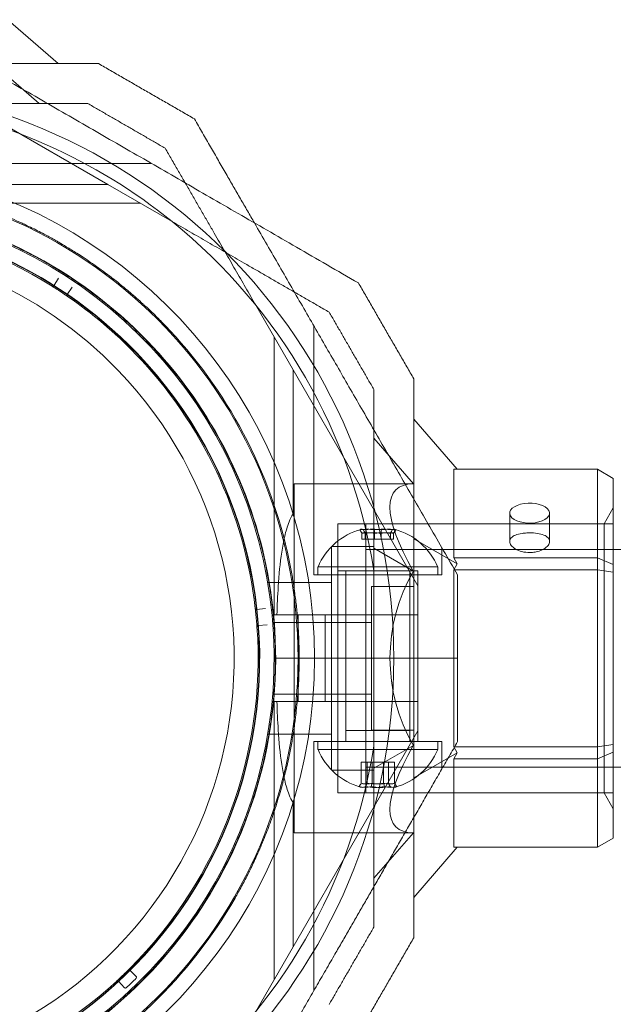
# Model space of a CAD drawing. Units: millimetres. Extents: x -620 to 7439, y -613 to 5004.
# Drawn here: x 3810 to 3884, y 1766 to 1890 of the extents above; entities that cross this region are included whole.
import ezdxf

# ---------------------------------------------------------------- set-up
doc = ezdxf.new("R2010")
doc.units = ezdxf.units.MM
doc.layers.add('Dimensions', color=7, linetype='Continuous')
doc.styles.get("Standard").update_dxf_attribs({"font": 'arial.ttf'})
doc.dimstyles.new('Leikkiset keinu', dxfattribs={"dimtxt": 150, "dimasz": 2.5, "dimexe": 0.06, "dimexo": 0.625, "dimtad": 0, "dimtih": 1, "dimtoh": 1, "dimdec": 0, "dimtxsty": 'Standard', "dimcen": 2.5, "dimadec": 0, "dimazin": 0, "dimtfac": 1, "dimtmove": 0, "dimatfit": 3, "dimfxl": 1, "dimarcsym": 0})

# ---------------------------------------------------------------- blocks, each defined once
blk = doc.blocks.new('A$C57e69df2')
at = {"color": 0, "linetype": 'Continuous', "lineweight": 0}
for p, q in [((3819.44, 1170.96), (3813.17, 1176.4)), ((3825.64, 1155.84), (3798.58, 1171.46)), ((3817.05, 1165.96), (3811.34, 1170.91)), ((3799.92, 1158.46), (3831.1, 1158.46)), ((3807.56, 1155.84), (3825.64, 1155.84)), ((3825.64, 1155.84), (3833.72, 1151.18)), ((3794.92, 1153.46), (3829.76, 1153.46)), ((3818.9, 1143.12), (3819.5, 1144.07)), ((3821.21, 1142.94), (3820.57, 1142.02)), ((3848.87, 1132.61), (3844.2, 1140.69)), ((3851.49, 1106.9), (3851.49, 1138.08)), ((3846.49, 1101.9), (3846.49, 1136.74)), ((3848.87, 1132.61), (3864.49, 1105.56)), ((3848.87, 1114.54), (3848.87, 1132.61)), ((3863.99, 1126.42), (3869.42, 1120.14)), ((3858.99, 1124.03), (3863.94, 1118.31)), ((3868.99, 1120.14), (3886.99, 1120.14)), ((3868.99, 1109.05), (3868.99, 1120.14)), ((3886.99, 1120.14), (3886.99, 1109.05)), ((3888.99, 1118.99), (3886.99, 1120.14)), ((3888.99, 1108.21), (3888.99, 1118.99)), ((3848.99, 1074.61), (3848.99, 1118.31)), ((3863.94, 1118.31), (3848.99, 1118.31)), ((3887.83, 1113.31), (3888.99, 1115.31)), ((3876.01, 1111.1), (3876.01, 1114.65)), ((3881.01, 1111.1), (3881.01, 1114.65)), ((3887.83, 1113.31), (3854.49, 1113.31)), ((3854.49, 1113.31), (3854.49, 1079.61)), ((3857.99, 1096.46), (3857.99, 1113.31)), ((3888.99, 1113.31), (3857.99, 1113.31)), ((3887.83, 1113.31), (3887.83, 1079.61)), ((3888.99, 1113.31), (3888.99, 1113.31)), ((3857.5, 1111.4), (3857.5, 1112.12)), ((3857.9, 1111.4), (3857.9, 1112.12)), ((3859.09, 1111.4), (3859.09, 1112.12)), ((3859.89, 1111.4), (3859.89, 1112.12)), ((3861.08, 1111.4), (3861.08, 1112.12)), ((3861.47, 1111.4), (3861.47, 1112.12)), ((3863.99, 1111.44), (3869.42, 1108.3)), ((3853.69, 1082.46), (3853.69, 1110.47)), ((3853.69, 1110.47), (3858.99, 1110.47)), ((3857.9, 1111.4), (3857.5, 1111.4)), ((3859.89, 1111.4), (3857.9, 1111.4)), ((3858.99, 1110.24), (3863.94, 1107.39)), ((3861.47, 1111.4), (3859.89, 1111.4)), ((3867.49, 1106.9), (3867.49, 1110.36)), ((3957.99, 1110.11), (3857.99, 1110.11)), ((3886.99, 1109.05), (3868.99, 1109.05)), ((3868.99, 1109.05), (3869.42, 1108.3)), ((3886.99, 1109.05), (3886.99, 1107.55)), ((3888.99, 1108.21), (3886.99, 1109.05)), ((3866.99, 1107.9), (3851.99, 1107.9)), ((3851.99, 1107.9), (3851.99, 1106.9)), ((3866.99, 1107.9), (3866.99, 1106.9)), ((3869.42, 1108.3), (3868.99, 1107.55)), ((3888.99, 1107.24), (3888.99, 1108.21)), ((3851.49, 1106.9), (3867.49, 1106.9)), ((3854.49, 1107.43), (3855.2, 1107.43)), ((3854.49, 1086.03), (3854.49, 1107.43)), ((3854.49, 1096.46), (3854.49, 1106.9)), ((3855.2, 1107.43), (3864.49, 1107.43)), ((3855.49, 1086.03), (3855.49, 1107.43)), ((3855.49, 1106.9), (3855.49, 1087.4)), ((3858.99, 1085.52), (3858.99, 1107.41)), ((3863.49, 1086.03), (3863.49, 1107.43)), ((3863.49, 1106.9), (3863.49, 1087.4)), ((3864.49, 1086.03), (3864.49, 1107.43)), ((3864.49, 1096.46), (3864.49, 1106.9)), ((3868.99, 1107.55), (3886.99, 1107.55)), ((3868.99, 1085.37), (3868.99, 1107.55)), ((3886.99, 1107.55), (3888.99, 1107.24)), ((3886.99, 1107.55), (3886.99, 1085.37)), ((3888.99, 1085.68), (3888.99, 1107.24)), ((3845.69, 1105.96), (3853.69, 1105.96)), ((3858.69, 1105.47), (3863.99, 1105.47)), ((3858.69, 1087.46), (3858.69, 1105.47)), ((3864.49, 1101.9), (3864.49, 1105.56)), ((3844.3, 1102.56), (3845.42, 1102.68)), ((3846.49, 1101.9), (3846.85, 1101.9)), ((3849.49, 1096.46), (3849.49, 1101.9)), ((3852.87, 1101.9), (3851.32, 1101.9)), ((3864.49, 1101.9), (3852.87, 1101.9)), ((3852.87, 1101.9), (3852.87, 1096.46)), ((3864.49, 1101.9), (3864.49, 1096.46)), ((3845.61, 1100.65), (3844.49, 1100.56)), ((3846.31, 1100.96), (3858.69, 1100.96)), ((3846.49, 1096.46), (3849.49, 1096.46)), ((3846.49, 1096.46), (3849.49, 1096.46)), ((3849.49, 1091.03), (3849.49, 1096.46)), ((3861.49, 1096.46), (3849.49, 1096.46)), ((3861.49, 1096.46), (3849.49, 1096.46)), ((3852.87, 1096.46), (3852.87, 1091.03)), ((3854.49, 1086.03), (3854.49, 1096.46)), ((3857.99, 1079.61), (3857.99, 1096.46)), ((3869.49, 1096.46), (3861.49, 1096.46)), ((3869.49, 1096.46), (3861.49, 1096.46)), ((3864.49, 1096.46), (3864.49, 1091.03)), ((3864.49, 1086.03), (3864.49, 1096.46)), ((3846.31, 1091.96), (3858.69, 1091.96)), ((3846.49, 1091.03), (3846.85, 1091.03)), ((3846.49, 1091.03), (3846.49, 1056.19)), ((3851.32, 1091.03), (3852.87, 1091.03)), ((3864.49, 1091.03), (3852.87, 1091.03)), ((3864.49, 1091.03), (3864.49, 1087.37)), ((3845.69, 1086.96), (3853.69, 1086.96)), ((3848.87, 1060.32), (3864.49, 1087.37)), ((3863.49, 1087.4), (3855.49, 1087.4)), ((3858.69, 1087.46), (3863.99, 1087.46)), ((3851.49, 1086.03), (3867.49, 1086.03)), ((3851.49, 1086.03), (3851.49, 1054.85)), ((3851.99, 1085.03), (3851.99, 1086.03)), ((3863.94, 1085.54), (3858.99, 1082.68)), ((3866.99, 1085.03), (3866.99, 1086.03)), ((3867.49, 1086.03), (3867.49, 1082.56)), ((3886.99, 1085.37), (3888.99, 1085.68)), ((3888.99, 1084.72), (3888.99, 1085.68)), ((3851.99, 1085.03), (3853.06, 1085.03)), ((3853.06, 1085.03), (3866.99, 1085.03)), ((3869.42, 1084.62), (3863.99, 1081.49)), ((3886.99, 1085.37), (3868.99, 1085.37)), ((3868.99, 1085.37), (3869.42, 1084.62)), ((3869.42, 1084.62), (3868.99, 1083.87)), ((3886.99, 1085.37), (3886.99, 1083.87)), ((3886.99, 1083.87), (3888.99, 1084.72)), ((3888.99, 1073.94), (3888.99, 1084.72)), ((3857.42, 1083.43), (3857.42, 1080.81)), ((3857.42, 1083.43), (3858.14, 1083.43)), ((3858.14, 1083.43), (3858.14, 1080.81)), ((3858.14, 1083.43), (3860.21, 1083.43)), ((3858.76, 1083.43), (3858.76, 1080.81)), ((3860.21, 1083.43), (3860.21, 1080.81)), ((3860.21, 1083.43), (3861.56, 1083.43)), ((3860.83, 1083.43), (3860.83, 1080.81)), ((3861.56, 1083.43), (3861.56, 1080.81)), ((3868.99, 1083.87), (3886.99, 1083.87)), ((3868.99, 1072.78), (3868.99, 1083.87)), ((3886.99, 1083.87), (3886.99, 1072.78)), ((3853.69, 1082.46), (3858.99, 1082.46)), ((3957.99, 1082.81), (3857.99, 1082.81)), ((3887.83, 1079.61), (3854.49, 1079.61)), ((3888.99, 1079.61), (3857.99, 1079.61)), ((3887.83, 1079.61), (3888.99, 1077.61)), ((3888.99, 1079.61), (3888.99, 1079.61)), ((3848.87, 1060.32), (3848.87, 1078.39)), ((3863.94, 1074.61), (3848.99, 1074.61)), ((3863.94, 1074.61), (3858.99, 1068.9)), ((3886.99, 1072.78), (3888.99, 1073.94)), ((3869.42, 1072.78), (3863.99, 1066.51)), ((3886.99, 1072.78), (3868.99, 1072.78)), ((3848.87, 1060.32), (3844.2, 1052.23)), ((3829.23, 1056.61), (3828.43, 1057.41)), ((3827.75, 1055.19), (3826.98, 1056.02))]:
    blk.add_line(p, q, dxfattribs=at)
for centre, radius, start, end in [((3789.49, 1096.46), 72, 270, 90), ((3789.49, 1096.46), 70.36, 51.0496, 81.0496), ((3789.49, 1096.46), 60, 270, 90), ((3789.49, 1096.46), 62.07, 286.928, 73.0722), ((3789.49, 1096.46), 57, 300, 90), ((3789.49, 1096.46), 57.2, 43.8756, 81.8371), ((3789.49, 1096.46), 55.2, 43.8756, 223.8756), ((3789.49, 1096.46), 55.15, 43.8756, 223.8756), ((3789.49, 1096.46), 55, 57.9307, 106.9633), ((3789.49, 1096.46), 70.36, 8.9504, 51.0496), ((3789.49, 1096.46), 52, 43.8756, 223.8756), ((3789.49, 1096.46), 55, 55.8477, 57.6178), ((3820.7, 1141.93), 0.15, 145.691, 223.8756), ((3789.49, 1096.46), 55, 43.8756, 55.5347), ((3789.49, 1096.46), 57.2, 41.914, 43.8756), ((3789.49, 1096.46), 60.15, 9.7105, 42.0407), ((3789.49, 1096.46), 55.2, 223.8756, 43.8756), ((3789.49, 1096.46), 55.15, 223.8756, 43.8756), ((3789.49, 1096.46), 55, 6.5022, 43.8756), ((3789.49, 1096.46), 57.15, 9.7105, 42.0407), ((3789.49, 1096.46), 57.2, 9.8372, 41.9136), ((3789.49, 1096.46), 52, 223.8756, 43.8756), ((3859.49, 1104.77), 8.12, 105.0582, 157.3801), ((3859.49, 1104.77), 8.13, 22.6199, 74.9419), ((3789.49, 1096.46), 57.2, 329.914, 9.8371), ((3789.49, 1096.46), 55, 4.4191, 6.1892), ((3844.28, 1102.71), 0.15, 223.8756, 276.3459), ((3789.49, 1096.46), 55, 315.0732, 4.1061), ((3789.49, 1096.46), 70.36, 308.9504, 351.0496), ((3859.49, 1088.15), 8.12, 202.6199, 254.2277), ((3859.49, 1088.15), 8.13, 285.7723, 337.3801), ((3789.49, 1096.46), 57.15, 297.7105, 330.0407), ((3789.49, 1096.46), 57.2, 297.8372, 329.9134), ((3789.49, 1096.46), 60.15, 297.7105, 330.0407), ((3789.49, 1096.46), 55, 312.9905, 314.7607), ((3828.54, 1057.52), 0.15, 135.0732, 223.8756), ((3828.54, 1057.52), 0.15, 223.8756, 224.9173), ((3789.49, 1096.46), 55, 263.645, 312.678), ((3826.87, 1055.92), 0.15, 42.8338, 132.678), ((3789.49, 1096.46), 56.43, 312.9865, 314.7646)]:
    blk.add_arc(centre, radius, start, end, dxfattribs=at)
at = {"color": 0, "linetype": 'Continuous', "lineweight": 0, "extrusion": (2.56676e-16, 5.69334e-17, -1)}
blk.add_ellipse((3818.77, 1143.2), major_axis=(0.065, -0.135), ratio=0.999998, start_param=-0.562321, end_param=1.005753, dxfattribs=at)
at = {"color": 0, "linetype": 'Continuous', "lineweight": 0, "extrusion": (2.54842e-16, 4.9898e-17, -1)}
blk.add_ellipse((3820.7, 1141.93), major_axis=(0.148, 0.027), ratio=0.999555, start_param=-3.92978, end_param=-3.726301, dxfattribs=at)
at = {"color": 0, "linetype": 'Continuous', "lineweight": 0, "extrusion": (2.20788e-16, -4.93038e-32, -1)}
blk.add_ellipse((3789.49, 1096.46), major_axis=(31.12, 45.35), ratio=0.000002, start_param=0, end_param=0.000007, dxfattribs=at)
at = {"color": 0, "linetype": 'Continuous', "lineweight": 0}
for centre, major_axis, ratio, start_param, end_param in [((3789.49, 1096.46), (42.57, 38.21), 0.000002, 0, 0.000007), ((3882.86, 1096.46), (21.11, -21.11), 0.267949, 2.879793, 3.926991), ((3878.51, 1114.65), (-2.5, 0), 0.5, -1.289761, 1.851831), ((3878.51, 1114.65), (2.5, 0), 0.5, -1.289761, 1.851831), ((3857.45, 1104.77), (0, 7.86), 0.188613, -0.15294, 0.050701), ((3858.81, 1104.77), (0, 7.86), 0.944788, -0.15294, 0.15294), ((3860.85, 1104.77), (0, 7.86), 0.756175, -0.15294, 0.15294), ((3857.45, 1104.77), (0, 7.86), 0.188613, 0.050701, 0.15294), ((3858.3, 1104.77), (0, 7.42), 0.756175, -0.142146, 0.142146), ((3860.09, 1104.77), (0, 7.42), 0.944788, -0.142146, 0.142146), ((3861.28, 1104.77), (0, 7.42), 0.188613, -0.142146, 0.142146), ((3882.86, 1096.46), (0, 21.85), 1, 1.047198, 2.094395), ((3882.86, 1096.46), (21.11, 21.11), 0.267949, 2.356194, 3.403392), ((3858.09, 1088.15), (0, -7.42), 0.64043, -0.142146, 0.142146), ((3859.8, 1088.15), (0, -7.42), 0.985337, -0.142146, 0.142146), ((3861.2, 1088.15), (0, -7.42), 0.344906, -0.142146, 0.142146), ((3857.54, 1088.15), (0, -7.86), 0.344906, -0.15294, 0.050701), ((3857.54, 1088.15), (0, -7.86), 0.344906, 0.050701, 0.15294), ((3859.13, 1088.15), (0, -7.86), 0.985337, -0.15294, 0.15294), ((3861.08, 1088.15), (0, -7.86), 0.64043, -0.15294, 0.15294), ((3789.49, 1096.46), (49.49, -28.67), 0.000002, 0, 0.00001), ((3829.12, 1056.51), (0.106, -0.106), 0.999375, -0.002664, 1.570797), ((3827.86, 1055.3), (0.102, -0.11), 0.999375, -1.570796, 0.002664)]:
    blk.add_ellipse(centre, major_axis=major_axis, ratio=ratio, start_param=start_param, end_param=end_param, dxfattribs=at)
at = {"color": 0, "linetype": 'Continuous', "lineweight": 0, "extrusion": (1.53459e-16, -1.07106e-17, -1)}
blk.add_ellipse((3858.13, 1104.77), major_axis=(0, 7.86), ratio=0.756175, start_param=-0.15294, end_param=0.15294, dxfattribs=at)
at = {"color": 0, "linetype": 'Continuous', "lineweight": 0, "extrusion": (2.41089e-16, 6.51291e-18, -1)}
blk.add_ellipse((3860.17, 1104.77), major_axis=(0, 7.86), ratio=0.944788, start_param=-0.15294, end_param=0.15294, dxfattribs=at)
at = {"color": 0, "linetype": 'Continuous', "lineweight": 0, "extrusion": (0, 0, -1)}
for centre, major_axis, start_param, end_param in [((3861.52, 1104.77), (0, 7.86), -0.15294, 0.050701), ((3857.7, 1104.77), (0, 7.42), -0.142146, 0.142146), ((3861.52, 1104.77), (0, 7.86), 0.050701, 0.15294)]:
    blk.add_ellipse(centre, major_axis=major_axis, ratio=0.188613, start_param=start_param, end_param=end_param, dxfattribs=at)
at = {"color": 0, "linetype": 'Continuous', "lineweight": 0, "extrusion": (1.92654e-16, -4.18762e-18, -1)}
blk.add_ellipse((3858.89, 1104.77), major_axis=(0, 7.42), ratio=0.944788, start_param=-0.142146, end_param=0.142146, dxfattribs=at)
at = {"color": 0, "linetype": 'Continuous', "lineweight": 0, "extrusion": (1.62341e-16, -1.26682e-17, -1)}
blk.add_ellipse((3860.68, 1104.77), major_axis=(0, 7.42), ratio=0.756175, start_param=-0.142146, end_param=0.142146, dxfattribs=at)
at = {"color": 0, "linetype": 'Continuous', "lineweight": 0, "extrusion": (2.20788e-16, 3.08149e-33, -1)}
blk.add_ellipse((3789.49, 1096.46), major_axis=(54.65, 6.23), ratio=0.000002, start_param=0, end_param=0.000007, dxfattribs=at)
at = {"color": 0, "linetype": 'Continuous', "lineweight": 0, "extrusion": (1.86599e-16, -3.80359e-18, -1)}
blk.add_ellipse((3844.28, 1102.71), major_axis=(-0.09, -0.12), ratio=0.999985, start_param=0.161266, end_param=0.813557, dxfattribs=at)
at = {"color": 0, "linetype": 'Continuous', "lineweight": 0, "extrusion": (1.85745e-16, -2.61192e-18, -1)}
blk.add_ellipse((3844.5, 1100.41), major_axis=(0.089, -0.121), ratio=0.999998, start_param=-4.147341, end_param=-2.579267, dxfattribs=at)
at = {"color": 0, "linetype": 'Continuous', "lineweight": 0, "extrusion": (3.4977e-16, 2.14652e-18, -1)}
blk.add_ellipse((3857.78, 1088.15), major_axis=(0, -7.42), ratio=0.344906, start_param=-0.142146, end_param=0.142146, dxfattribs=at)
at = {"color": 0, "linetype": 'Continuous', "lineweight": 0, "extrusion": (2.14796e-16, 5.26886e-20, -1)}
blk.add_ellipse((3859.18, 1088.15), major_axis=(0, -7.42), ratio=0.985337, start_param=-0.142146, end_param=0.142146, dxfattribs=at)
at = {"color": 0, "linetype": 'Continuous', "lineweight": 0, "extrusion": (1.8837e-16, 2.1465e-18, -1)}
blk.add_ellipse((3860.89, 1088.15), major_axis=(0, -7.42), ratio=0.64043, start_param=-0.142146, end_param=0.142146, dxfattribs=at)
at = {"color": 0, "linetype": 'Continuous', "lineweight": 0, "extrusion": (1.81194e-16, -1.07106e-17, -1)}
blk.add_ellipse((3857.9, 1088.15), major_axis=(0, -7.86), ratio=0.64043, start_param=-0.15294, end_param=0.15294, dxfattribs=at)
at = {"color": 0, "linetype": 'Continuous', "lineweight": 0, "extrusion": (2.31714e-16, 3.02116e-18, -1)}
blk.add_ellipse((3859.84, 1088.15), major_axis=(0, -7.86), ratio=0.985337, start_param=-0.15294, end_param=0.15294, dxfattribs=at)
at = {"color": 0, "linetype": 'Continuous', "lineweight": 0, "extrusion": (3.28404e-16, 1.3274e-18, -1)}
blk.add_ellipse((3861.43, 1088.15), major_axis=(0, -7.86), ratio=0.344906, start_param=0.050701, end_param=0.15294, dxfattribs=at)
at = {"color": 0, "linetype": 'Continuous', "lineweight": 0, "extrusion": (3.23961e-16, 1.72235e-17, -1)}
blk.add_ellipse((3861.43, 1088.15), major_axis=(0, -7.86), ratio=0.344906, start_param=-0.15294, end_param=0.050701, dxfattribs=at)
at = {"color": 0, "linetype": 'Continuous', "lineweight": 0}
for points, weights in [([(3857.06, 1143.48), (3828.21, 1160.14), (3799.92, 1176.46)], [1.52991727878, 1.68191541267, 1.54608086798]), ([(3809.45, 1170.96), (3816.73, 1170.96), (3824.5, 1170.96)], [1.54038916682, 1.52148178162, 1.48941667239]), ([(3836.5, 1164.04), (3830.5, 1167.5), (3824.5, 1170.96)], [1.42296673268, 1.42803359348, 1.42296673268]), ([(3800.43, 1165.96), (3811.27, 1165.96), (3823.16, 1165.96)], [1.54336100997, 1.52498134772, 1.47108871164]), ([(3832.84, 1160.37), (3828, 1163.17), (3823.16, 1165.96)], [1.40618504791, 1.40988128977, 1.40618504791]), ([(3836.5, 1164.04), (3840.39, 1157.31), (3844.03, 1151)], [1.52991727878, 1.56285432758, 1.58227585034]), ([(3832.84, 1160.37), (3838.79, 1150.08), (3844.2, 1140.69)], [1.47108871164, 1.52498134772, 1.54336100997]), ([(3853.4, 1139.82), (3843.1, 1145.76), (3833.72, 1151.18)], [1.47108871164, 1.52498134772, 1.54336100997]), ([(3844.03, 1151), (3856.47, 1129.45), (3869.49, 1106.9)], [1.58227585034, 1.65248091297, 1.54608086798]), ([(3857.06, 1143.48), (3860.52, 1137.48), (3863.99, 1131.48)], [1.42296673268, 1.42803359348, 1.42296673268]), ([(3853.4, 1139.82), (3856.19, 1134.98), (3858.99, 1130.14)], [1.40618504791, 1.40988128977, 1.40618504791]), ([(3863.99, 1061.45), (3863.99, 1096.46), (3863.99, 1131.48)], [1.48941667239, 1.64570072699, 1.48941667239]), ([(3858.99, 1107.41), (3858.99, 1118.24), (3858.99, 1130.14)], [1.54336100997, 1.52498134772, 1.47108871164]), ([(3869.49, 1096.46), (3869.49, 1101.66), (3869.49, 1106.9)], [1.45976754394, 1.45976754394, 1.45360961505]), ([(3869.49, 1086.03), (3869.49, 1091.27), (3869.49, 1096.46)], [1.45360961505, 1.45976754394, 1.45976754394]), ([(3854.01, 1059.21), (3861.44, 1072.09), (3869.49, 1086.03)], [1.56753561765, 1.56753561765, 1.50513020921]), ([(3858.99, 1062.79), (3858.99, 1074.68), (3858.99, 1085.52)], [1.47108871164, 1.52498134772, 1.54336100997]), ([(3858.99, 1062.79), (3856.19, 1057.95), (3853.4, 1053.11)], [1.40531115829, 1.40900510308, 1.40531115829]), ([(3863.99, 1061.45), (3860.52, 1055.45), (3857.06, 1049.45)], [1.42296673268, 1.42803359348, 1.42296673268]), ([(3844.03, 1041.93), (3849.1, 1050.72), (3854.01, 1059.21)], [1.54036648485, 1.56753561765, 1.56753561765])]:
    blk.add_rational_spline(points, weights, degree=2, dxfattribs=at)
for points, knots in [([(3798.16, 1155.98), (3798.69, 1155.91), (3799.24, 1155.82), (3799.82, 1155.72), (3799.83, 1155.72), (3799.83, 1155.72), (3799.83, 1155.72), (3800.41, 1155.62), (3801.01, 1155.5), (3801.63, 1155.38), (3801.65, 1155.37), (3801.67, 1155.37), (3801.69, 1155.36), (3802.34, 1155.23), (3803.01, 1155.08), (3803.72, 1154.9), (3804.36, 1154.75), (3805.03, 1154.58), (3805.73, 1154.38), (3805.81, 1154.36), (3805.9, 1154.33), (3805.99, 1154.31), (3806.28, 1154.22), (3806.57, 1154.14), (3806.87, 1154.05), (3806.99, 1154.01), (3807.1, 1153.98), (3807.22, 1153.94), (3807.5, 1153.85), (3807.79, 1153.76), (3808.07, 1153.67), (3808.22, 1153.62), (3808.38, 1153.57), (3808.53, 1153.52), (3809.2, 1153.29), (3809.9, 1153.05), (3810.61, 1152.78), (3810.86, 1152.69), (3811.12, 1152.59), (3811.37, 1152.49), (3811.56, 1152.42), (3811.76, 1152.34), (3811.95, 1152.26), (3812.27, 1152.13), (3812.6, 1152), (3812.92, 1151.86), (3813.06, 1151.8), (3813.21, 1151.74), (3813.35, 1151.68), (3813.74, 1151.51), (3814.14, 1151.33), (3814.53, 1151.15), (3814.61, 1151.12), (3814.69, 1151.08), (3814.77, 1151.04), (3814.96, 1150.95), (3815.16, 1150.86), (3815.36, 1150.76), (3815.64, 1150.63), (3815.92, 1150.49), (3816.2, 1150.36), (3816.21, 1150.35), (3816.21, 1150.35), (3816.21, 1150.35), (3816.77, 1150.07), (3817.32, 1149.79), (3817.87, 1149.5), (3818.27, 1149.28), (3818.68, 1149.06), (3819.07, 1148.83), (3819.22, 1148.75), (3819.37, 1148.67), (3819.52, 1148.58), (3819.84, 1148.4), (3820.15, 1148.21), (3820.46, 1148.03), (3820.68, 1147.9), (3820.89, 1147.77), (3821.1, 1147.64), (3821.33, 1147.49), (3821.56, 1147.35), (3821.79, 1147.2), (3822.05, 1147.04), (3822.32, 1146.87), (3822.57, 1146.7), (3822.74, 1146.59), (3822.9, 1146.48), (3823.06, 1146.37), (3823.36, 1146.17), (3823.66, 1145.96), (3823.95, 1145.76), (3824.06, 1145.69), (3824.16, 1145.61), (3824.26, 1145.54), (3825.01, 1145.01), (3825.71, 1144.49), (3826.36, 1143.98), (3826.39, 1143.96), (3826.41, 1143.95), (3826.44, 1143.93), (3827.12, 1143.4), (3827.75, 1142.88), (3828.35, 1142.37), (3828.38, 1142.35), (3828.4, 1142.34), (3828.42, 1142.32), (3829, 1141.83), (3829.54, 1141.35), (3830.05, 1140.88), (3830.09, 1140.84), (3830.13, 1140.8), (3830.18, 1140.76), (3830.66, 1140.32), (3831.11, 1139.9), (3831.53, 1139.48), (3831.59, 1139.43), (3831.64, 1139.37), (3831.69, 1139.32), (3832.1, 1138.92), (3832.48, 1138.53), (3832.85, 1138.15)], [0, 0, 0, 0, 0.00324028, 0.00324028, 0.00324028, 0.00326323, 0.00326323, 0.00326323, 0.00648056, 0.00648056, 0.00648056, 0.00657491, 0.00657491, 0.00657491, 0.00992881, 0.00992881, 0.00992881, 0.01296111, 0.01296111, 0.01296111, 0.01333399, 0.01333399, 0.01333399, 0.01458125, 0.01458125, 0.01458125, 0.01506029, 0.01506029, 0.01506029, 0.01620139, 0.01620139, 0.01620139, 0.01680616, 0.01680616, 0.01680616, 0.01944167, 0.01944167, 0.01944167, 0.02036727, 0.02036727, 0.02036727, 0.02106181, 0.02106181, 0.02106181, 0.02219005, 0.02219005, 0.02219005, 0.02268195, 0.02268195, 0.02268195, 0.02403772, 0.02403772, 0.02403772, 0.02430209, 0.02430209, 0.02430209, 0.02497131, 0.02497131, 0.02497131, 0.02591052, 0.02591052, 0.02591052, 0.02592223, 0.02592223, 0.02592223, 0.02779362, 0.02779362, 0.02779362, 0.02916251, 0.02916251, 0.02916251, 0.02967699, 0.02967699, 0.02967699, 0.03078265, 0.03078265, 0.03078265, 0.03154621, 0.03154621, 0.03154621, 0.03240279, 0.03240279, 0.03240279, 0.03339099, 0.03339099, 0.03339099, 0.03402292, 0.03402292, 0.03402292, 0.0352116, 0.0352116, 0.0352116, 0.03564306, 0.03564306, 0.03564306, 0.03876767, 0.03876767, 0.03876767, 0.03888334, 0.03888334, 0.03888334, 0.04212362, 0.04212362, 0.04212362, 0.042234, 0.042234, 0.042234, 0.0453639, 0.0453639, 0.0453639, 0.04563333, 0.04563333, 0.04563333, 0.04860418, 0.04860418, 0.04860418, 0.04898178, 0.04898178, 0.04898178, 0.05184446, 0.05184446, 0.05184446, 0.05184446]), ([(3797.73, 1153.02), (3798.22, 1152.94), (3798.74, 1152.86), (3799.28, 1152.77), (3799.29, 1152.77), (3799.3, 1152.76), (3799.32, 1152.76), (3799.85, 1152.67), (3800.4, 1152.57), (3800.97, 1152.45), (3801, 1152.44), (3801.04, 1152.43), (3801.08, 1152.43), (3801.69, 1152.3), (3802.34, 1152.15), (3803.01, 1151.99), (3803.59, 1151.85), (3804.19, 1151.7), (3804.81, 1151.52), (3804.93, 1151.49), (3805.04, 1151.46), (3805.16, 1151.42), (3805.4, 1151.35), (3805.64, 1151.28), (3805.89, 1151.21), (3806.04, 1151.17), (3806.19, 1151.12), (3806.34, 1151.07), (3806.56, 1151), (3806.79, 1150.93), (3807.02, 1150.86), (3807.21, 1150.8), (3807.39, 1150.74), (3807.58, 1150.67), (3808.18, 1150.47), (3808.8, 1150.26), (3809.43, 1150.02), (3809.71, 1149.92), (3809.99, 1149.81), (3810.28, 1149.7), (3810.42, 1149.64), (3810.57, 1149.58), (3810.72, 1149.52), (3811.06, 1149.39), (3811.4, 1149.25), (3811.75, 1149.1), (3811.85, 1149.06), (3811.95, 1149.01), (3812.06, 1148.97), (3812.46, 1148.79), (3812.87, 1148.61), (3813.29, 1148.42), (3813.33, 1148.4), (3813.38, 1148.38), (3813.42, 1148.36), (3813.64, 1148.26), (3813.85, 1148.16), (3814.07, 1148.06), (3814.32, 1147.94), (3814.57, 1147.82), (3814.82, 1147.69), (3814.84, 1147.68), (3814.85, 1147.68), (3814.87, 1147.67), (3815.4, 1147.4), (3815.93, 1147.13), (3816.46, 1146.85), (3816.84, 1146.65), (3817.22, 1146.44), (3817.6, 1146.22), (3817.74, 1146.14), (3817.88, 1146.06), (3818.02, 1145.98), (3818.34, 1145.8), (3818.64, 1145.62), (3818.94, 1145.44), (3819.14, 1145.32), (3819.33, 1145.2), (3819.52, 1145.09), (3819.76, 1144.94), (3819.99, 1144.79), (3820.22, 1144.64), (3820.46, 1144.49), (3820.69, 1144.34), (3820.92, 1144.19), (3821.1, 1144.08), (3821.27, 1143.96), (3821.44, 1143.84), (3821.71, 1143.66), (3821.98, 1143.48), (3822.23, 1143.3), (3822.36, 1143.22), (3822.48, 1143.13), (3822.6, 1143.05), (3823.28, 1142.56), (3823.92, 1142.08), (3824.53, 1141.61), (3824.57, 1141.58), (3824.62, 1141.54), (3824.66, 1141.51), (3825.3, 1141.01), (3825.9, 1140.52), (3826.47, 1140.03), (3827.04, 1139.55), (3827.57, 1139.08), (3828.06, 1138.63), (3828.09, 1138.61), (3828.12, 1138.58), (3828.15, 1138.55), (3828.61, 1138.13), (3829.04, 1137.72), (3829.45, 1137.31), (3829.5, 1137.27), (3829.54, 1137.23), (3829.59, 1137.18), (3829.97, 1136.8), (3830.34, 1136.43), (3830.68, 1136.07)], [0, 0, 0, 0, 0.00314205, 0.00314205, 0.00314205, 0.00322016, 0.00322016, 0.00322016, 0.00628409, 0.00628409, 0.00628409, 0.00647894, 0.00647894, 0.00647894, 0.00976745, 0.00976745, 0.00976745, 0.01256818, 0.01256818, 0.01256818, 0.01309144, 0.01309144, 0.01309144, 0.0141392, 0.0141392, 0.0141392, 0.01476986, 0.01476986, 0.01476986, 0.01571023, 0.01571023, 0.01571023, 0.01646213, 0.01646213, 0.01646213, 0.01885227, 0.01885227, 0.01885227, 0.01989561, 0.01989561, 0.01989561, 0.0204233, 0.0204233, 0.0204233, 0.02164224, 0.02164224, 0.02164224, 0.02199432, 0.02199432, 0.02199432, 0.02340652, 0.02340652, 0.02340652, 0.02356534, 0.02356534, 0.02356534, 0.0242956, 0.0242956, 0.0242956, 0.02513636, 0.02513636, 0.02513636, 0.02518873, 0.02518873, 0.02518873, 0.02697856, 0.02697856, 0.02697856, 0.02827841, 0.02827841, 0.02827841, 0.02876816, 0.02876816, 0.02876816, 0.02984943, 0.02984943, 0.02984943, 0.0305477, 0.0305477, 0.0305477, 0.03142045, 0.03142045, 0.03142045, 0.03231005, 0.03231005, 0.03231005, 0.03299148, 0.03299148, 0.03299148, 0.03405488, 0.03405488, 0.03405488, 0.0345625, 0.0345625, 0.0345625, 0.03748482, 0.03748482, 0.03748482, 0.03770455, 0.03770455, 0.03770455, 0.04084659, 0.04084659, 0.04084659, 0.04398864, 0.04398864, 0.04398864, 0.04417121, 0.04417121, 0.04417121, 0.04713068, 0.04713068, 0.04713068, 0.04745554, 0.04745554, 0.04745554, 0.05027273, 0.05027273, 0.05027273, 0.05027273]), ([(3818.69, 1143.07), (3818.69, 1143.07), (3818.7, 1143.06), (3818.74, 1143.04), (3818.75, 1143.03), (3818.79, 1143.01), (3818.8, 1143), (3818.83, 1142.98), (3818.84, 1142.97), (3818.86, 1142.96), (3818.87, 1142.96), (3818.89, 1142.95), (3818.89, 1142.94), (3818.91, 1142.93), (3818.91, 1142.93), (3818.92, 1142.93), (3818.92, 1142.92), (3818.93, 1142.92), (3818.94, 1142.92), (3818.94, 1142.91)], [0, 0, 0, 0, 0.004254101, 0.004254101, 0.006381151, 0.006381151, 0.007444676, 0.007444676, 0.007976439, 0.007976439, 0.00824232, 0.00824232, 0.008375261, 0.008375261, 0.008441731, 0.008441731, 0.008474966, 0.008474966, 0.008508201, 0.008508201, 0.008508201, 0.008508201]), ([(3820.37, 1141.98), (3820.37, 1141.97), (3820.38, 1141.97), (3820.39, 1141.96), (3820.39, 1141.96), (3820.4, 1141.96), (3820.4, 1141.95), (3820.41, 1141.95), (3820.42, 1141.94), (3820.44, 1141.93), (3820.44, 1141.93), (3820.46, 1141.91), (3820.48, 1141.9), (3820.5, 1141.88), (3820.52, 1141.88), (3820.55, 1141.85), (3820.57, 1141.84), (3820.6, 1141.82), (3820.61, 1141.81), (3820.61, 1141.81)], [0, 0, 0, 0, 0.000033599, 0.000033599, 0.000067198, 0.000067198, 0.000134395, 0.000134395, 0.00026879, 0.00026879, 0.00053758, 0.00053758, 0.001075161, 0.001075161, 0.002150322, 0.002150322, 0.004300644, 0.004300644, 0.008601287, 0.008601287, 0.008601287, 0.008601287]), ([(3832.85, 1138.15), (3832.9, 1138.09), (3832.96, 1138.04), (3833.01, 1137.98), (3833.42, 1137.55), (3833.8, 1137.14), (3834.16, 1136.74)], [0.051844457, 0.051844457, 0.051844457, 0.051844457, 0.052283845, 0.052283845, 0.052283845, 0.05553222, 0.05553222, 0.05553222, 0.05553222]), ([(3830.68, 1136.07), (3830.74, 1136.02), (3830.79, 1135.96), (3830.84, 1135.91), (3831.23, 1135.5), (3831.59, 1135.11), (3831.93, 1134.73)], [0.050272728, 0.050272728, 0.050272728, 0.050272728, 0.050705768, 0.050705768, 0.050705768, 0.053911955, 0.053911955, 0.053911955, 0.053911955]), ([(3848.87, 1114.54), (3848.68, 1114.23), (3848.51, 1113.89), (3848.15, 1112.98), (3847.97, 1112.38), (3847.67, 1111.11), (3847.55, 1110.44), (3847.24, 1108.39), (3847.11, 1106.94), (3846.94, 1104.28), (3846.88, 1103.09), (3846.85, 1101.9)], [-1.851423, -1.851423, -1.851423, -1.851423, -1.72331, -1.72331, -1.507896, -1.507896, -1.292482, -1.292482, -0.861655, -0.861655, -0.524327, -0.524327, -0.524327, -0.524327]), ([(3879.2, 1109.77), (3878.97, 1109.73), (3878.73, 1109.71), (3878.19, 1109.71), (3877.86, 1109.75), (3877.24, 1109.9), (3876.96, 1110.02), (3876.52, 1110.28), (3876.33, 1110.44), (3876.07, 1110.78), (3876.01, 1110.95), (3876.01, 1111.26), (3876.07, 1111.42), (3876.33, 1111.69), (3876.52, 1111.81), (3876.96, 1111.99), (3877.24, 1112.06), (3877.64, 1112.12), (3877.72, 1112.13), (3877.81, 1112.14)], [0.6866817, 0.6866817, 0.6866817, 0.6866817, 0.7545778, 0.7545778, 0.8488965, 0.8488965, 0.9432151, 0.9432151, 1.0375055, 1.0375055, 1.1317959, 1.1317959, 1.2261502, 1.2261502, 1.3205044, 1.3205044, 1.41483, 1.41483, 1.4412529, 1.4412529, 1.4412529, 1.4412529]), ([(3877.81, 1112.14), (3878.04, 1112.17), (3878.28, 1112.18), (3878.51, 1112.18), (3878.82, 1112.18), (3879.16, 1112.16), (3879.77, 1112.06), (3880.05, 1111.99), (3880.5, 1111.81), (3880.69, 1111.69), (3880.94, 1111.42), (3881.01, 1111.26), (3881.01, 1110.95), (3880.94, 1110.78), (3880.69, 1110.44), (3880.5, 1110.28), (3880.05, 1110.02), (3879.77, 1109.9), (3879.38, 1109.8), (3879.29, 1109.78), (3879.2, 1109.77)], [-0.0679027, -0.0679027, -0.0679027, -0.0679027, 0, 0, 0, 0.0943368, 0.0943368, 0.1886736, 0.1886736, 0.2830167, 0.2830167, 0.3773598, 0.3773598, 0.4716502, 0.4716502, 0.5659406, 0.5659406, 0.6602592, 0.6602592, 0.6866817, 0.6866817, 0.6866817, 0.6866817]), ([(3848.78, 1106.61), (3848.87, 1106.08), (3848.96, 1105.52), (3849.04, 1104.93), (3849.04, 1104.9), (3849.05, 1104.86), (3849.05, 1104.82), (3849.13, 1104.26), (3849.21, 1103.68), (3849.28, 1103.06), (3849.28, 1102.99), (3849.29, 1102.92), (3849.3, 1102.85), (3849.36, 1102.25), (3849.42, 1101.63), (3849.47, 1100.99), (3849.48, 1100.88), (3849.48, 1100.77), (3849.49, 1100.67), (3849.54, 1100.03), (3849.57, 1099.35), (3849.6, 1098.65), (3849.6, 1098.52), (3849.61, 1098.38), (3849.61, 1098.25), (3849.62, 1097.96), (3849.63, 1097.66), (3849.63, 1097.36), (3849.63, 1097.22), (3849.64, 1097.07), (3849.64, 1096.93), (3849.64, 1096.62), (3849.64, 1096.3), (3849.64, 1095.98), (3849.64, 1095.84), (3849.63, 1095.69), (3849.63, 1095.54), (3849.62, 1094.72), (3849.59, 1093.86), (3849.54, 1092.96), (3849.53, 1092.83), (3849.52, 1092.69), (3849.51, 1092.55), (3849.48, 1092.14), (3849.45, 1091.72), (3849.42, 1091.3), (3849.41, 1091.18), (3849.4, 1091.06), (3849.39, 1090.95), (3849.34, 1090.49), (3849.29, 1090.02), (3849.24, 1089.54), (3849.23, 1089.46), (3849.22, 1089.38), (3849.21, 1089.29), (3849.18, 1089.08), (3849.16, 1088.86), (3849.13, 1088.64), (3849.09, 1088.33), (3849.04, 1088.02), (3849, 1087.71), (3848.99, 1087.67), (3848.99, 1087.63), (3848.98, 1087.59), (3848.9, 1087.02), (3848.8, 1086.45), (3848.7, 1085.88), (3848.7, 1085.87), (3848.7, 1085.87), (3848.7, 1085.86), (3848.6, 1085.3), (3848.49, 1084.74), (3848.37, 1084.18), (3848.36, 1084.12), (3848.35, 1084.06), (3848.33, 1084.01), (3848.23, 1083.5), (3848.11, 1083), (3848, 1082.51), (3847.97, 1082.41), (3847.95, 1082.31), (3847.93, 1082.22), (3847.82, 1081.77), (3847.71, 1081.33), (3847.59, 1080.9), (3847.56, 1080.77), (3847.52, 1080.65), (3847.49, 1080.52), (3847.38, 1080.13), (3847.27, 1079.74), (3847.15, 1079.35), (3847.11, 1079.21), (3847.07, 1079.06), (3847.02, 1078.92), (3846.77, 1078.08), (3846.5, 1077.28), (3846.24, 1076.52), (3846.18, 1076.37), (3846.13, 1076.22), (3846.08, 1076.08), (3845.82, 1075.35), (3845.56, 1074.67), (3845.29, 1074.01), (3845.24, 1073.87), (3845.18, 1073.74), (3845.13, 1073.61), (3845.02, 1073.35), (3844.92, 1073.1), (3844.81, 1072.85), (3844.65, 1072.48), (3844.49, 1072.12), (3844.33, 1071.76), (3844.29, 1071.66), (3844.24, 1071.56), (3844.19, 1071.46), (3843.92, 1070.87), (3843.66, 1070.31), (3843.39, 1069.78), (3843.36, 1069.71), (3843.32, 1069.64), (3843.29, 1069.57), (3843.02, 1069.02), (3842.75, 1068.5), (3842.48, 1068), (3842.46, 1067.97), (3842.44, 1067.93), (3842.42, 1067.9), (3842.14, 1067.38), (3841.87, 1066.89), (3841.6, 1066.43)], [0, 0, 0, 0, 0.00326325, 0.00326325, 0.00326325, 0.00347076, 0.00347076, 0.00347076, 0.00657487, 0.00657487, 0.00657487, 0.00694153, 0.00694153, 0.00694153, 0.00992886, 0.00992886, 0.00992886, 0.01041229, 0.01041229, 0.01041229, 0.01333398, 0.01333398, 0.01333398, 0.01388305, 0.01388305, 0.01388305, 0.01506016, 0.01506016, 0.01506016, 0.01561844, 0.01561844, 0.01561844, 0.01680602, 0.01680602, 0.01680602, 0.01735382, 0.01735382, 0.01735382, 0.02036694, 0.02036694, 0.02036694, 0.02082458, 0.02082458, 0.02082458, 0.02218997, 0.02218997, 0.02218997, 0.02255996, 0.02255996, 0.02255996, 0.02403772, 0.02403772, 0.02403772, 0.02429535, 0.02429535, 0.02429535, 0.02497133, 0.02497133, 0.02497133, 0.02591053, 0.02591053, 0.02591053, 0.02603073, 0.02603073, 0.02603073, 0.02776611, 0.02776611, 0.02776611, 0.0277928, 0.0277928, 0.0277928, 0.02950149, 0.02950149, 0.02950149, 0.02967671, 0.02967671, 0.02967671, 0.03123687, 0.03123687, 0.03123687, 0.03154621, 0.03154621, 0.03154621, 0.03297226, 0.03297226, 0.03297226, 0.03339073, 0.03339073, 0.03339073, 0.03470764, 0.03470764, 0.03470764, 0.03521147, 0.03521147, 0.03521147, 0.0381784, 0.0381784, 0.0381784, 0.03876767, 0.03876767, 0.03876767, 0.04164916, 0.04164916, 0.04164916, 0.04223383, 0.04223383, 0.04223383, 0.04338455, 0.04338455, 0.04338455, 0.04511993, 0.04511993, 0.04511993, 0.04563335, 0.04563335, 0.04563335, 0.04859069, 0.04859069, 0.04859069, 0.04898179, 0.04898179, 0.04898179, 0.05206146, 0.05206146, 0.05206146, 0.05228381, 0.05228381, 0.05228381, 0.05553222, 0.05553222, 0.05553222, 0.05553222]), ([(3845.82, 1106.1), (3845.91, 1105.57), (3846, 1105.02), (3846.16, 1103.85), (3846.24, 1103.23), (3846.38, 1101.94), (3846.44, 1101.26), (3846.54, 1099.83), (3846.58, 1099.07), (3846.64, 1097.46), (3846.65, 1096.6), (3846.62, 1094.8), (3846.59, 1093.86), (3846.49, 1092.35), (3846.45, 1091.84), (3846.36, 1090.79), (3846.3, 1090.26), (3846.17, 1089.17), (3846.1, 1088.62), (3845.94, 1087.51), (3845.76, 1086.41), (3845.54, 1085.3), (3845.31, 1084.2), (3845.19, 1083.66), (3844.94, 1082.61), (3844.8, 1082.09), (3844.53, 1081.08), (3844.39, 1080.58), (3843.96, 1079.14), (3843.66, 1078.25), (3843.07, 1076.56), (3842.77, 1075.78), (3842.31, 1074.65), (3842.16, 1074.29), (3841.86, 1073.59), (3841.71, 1073.25), (3841.26, 1072.26), (3840.97, 1071.64), (3840.39, 1070.47), (3840.1, 1069.92), (3839.54, 1068.88), (3839.27, 1068.39), (3839, 1067.92)], [0, 0, 0, 0, 0.0033695, 0.0033695, 0.00673899, 0.00673899, 0.01010849, 0.01010849, 0.01347799, 0.01347799, 0.01684749, 0.01684749, 0.02021698, 0.02021698, 0.02190173, 0.02190173, 0.02358648, 0.02358648, 0.02527123, 0.02527123, 0.02695598, 0.02864073, 0.02864073, 0.03032547, 0.03032547, 0.03201022, 0.03201022, 0.03369497, 0.03369497, 0.03706447, 0.03706447, 0.04043397, 0.04043397, 0.04211871, 0.04211871, 0.04380346, 0.04380346, 0.04717296, 0.04717296, 0.05054246, 0.05054246, 0.05391195, 0.05391195, 0.05391195, 0.05391195]), ([(3844.13, 1102.69), (3844.13, 1102.69), (3844.14, 1102.68), (3844.14, 1102.64), (3844.14, 1102.62), (3844.15, 1102.58), (3844.15, 1102.56), (3844.15, 1102.53), (3844.15, 1102.51), (3844.16, 1102.49), (3844.16, 1102.48), (3844.16, 1102.46), (3844.16, 1102.45), (3844.16, 1102.44), (3844.16, 1102.43), (3844.16, 1102.42), (3844.17, 1102.42), (3844.17, 1102.41), (3844.17, 1102.4), (3844.17, 1102.39)], [0, 0, 0, 0, 0.004254101, 0.004254101, 0.006381151, 0.006381151, 0.007444676, 0.007444676, 0.007976439, 0.007976439, 0.00824232, 0.00824232, 0.008375261, 0.008375261, 0.008441731, 0.008441731, 0.008474966, 0.008474966, 0.008508201, 0.008508201, 0.008508201, 0.008508201]), ([(3844.33, 1100.7), (3844.33, 1100.69), (3844.33, 1100.68), (3844.33, 1100.67), (3844.33, 1100.67), (3844.33, 1100.66), (3844.33, 1100.66), (3844.33, 1100.64), (3844.33, 1100.64), (3844.33, 1100.62), (3844.33, 1100.61), (3844.33, 1100.58), (3844.34, 1100.57), (3844.34, 1100.53), (3844.34, 1100.52), (3844.34, 1100.48), (3844.34, 1100.46), (3844.35, 1100.41), (3844.35, 1100.4), (3844.35, 1100.4)], [0, 0, 0, 0, 0.000033599, 0.000033599, 0.000067198, 0.000067198, 0.000134395, 0.000134395, 0.00026879, 0.00026879, 0.00053758, 0.00053758, 0.001075161, 0.001075161, 0.002150322, 0.002150322, 0.004300644, 0.004300644, 0.008601287, 0.008601287, 0.008601287, 0.008601287]), ([(3846.85, 1091.03), (3846.88, 1089.84), (3846.94, 1088.65), (3847.11, 1085.99), (3847.24, 1084.54), (3847.55, 1082.48), (3847.67, 1081.82), (3847.97, 1080.55), (3848.15, 1079.94), (3848.51, 1079.04), (3848.68, 1078.7), (3848.87, 1078.39)], [1.831734, 1.831734, 1.831734, 1.831734, 2.169061, 2.169061, 2.599889, 2.599889, 2.815303, 2.815303, 3.030716, 3.030716, 3.15883, 3.15883, 3.15883, 3.15883]), ([(3828.43, 1057.62), (3828.43, 1057.62), (3828.42, 1057.61), (3828.39, 1057.58), (3828.38, 1057.57), (3828.35, 1057.54), (3828.34, 1057.53), (3828.31, 1057.5), (3828.3, 1057.49), (3828.28, 1057.48), (3828.28, 1057.47), (3828.26, 1057.46), (3828.26, 1057.45), (3828.25, 1057.44), (3828.25, 1057.44), (3828.24, 1057.43), (3828.24, 1057.43), (3828.23, 1057.42), (3828.22, 1057.42), (3828.22, 1057.41)], [0, 0, 0, 0, 0.004254101, 0.004254101, 0.006381151, 0.006381151, 0.007444676, 0.007444676, 0.007976439, 0.007976439, 0.00824232, 0.00824232, 0.008375261, 0.008375261, 0.008441731, 0.008441731, 0.008474966, 0.008474966, 0.008508201, 0.008508201, 0.008508201, 0.008508201]), ([(3826.99, 1056.23), (3826.98, 1056.22), (3826.98, 1056.22), (3826.97, 1056.21), (3826.97, 1056.21), (3826.96, 1056.21), (3826.96, 1056.2), (3826.95, 1056.19), (3826.94, 1056.19), (3826.93, 1056.17), (3826.92, 1056.17), (3826.9, 1056.15), (3826.89, 1056.14), (3826.87, 1056.12), (3826.86, 1056.11), (3826.83, 1056.08), (3826.81, 1056.07), (3826.78, 1056.04), (3826.77, 1056.03), (3826.77, 1056.03)], [0, 0, 0, 0, 0.000033599, 0.000033599, 0.000067198, 0.000067198, 0.000134395, 0.000134395, 0.00026879, 0.00026879, 0.00053758, 0.00053758, 0.001075161, 0.001075161, 0.002150322, 0.002150322, 0.004300644, 0.004300644, 0.008601287, 0.008601287, 0.008601287, 0.008601287])]:
    blk.add_open_spline(points, degree=3, knots=knots, dxfattribs=at)
for points in [[(3857.23, 1112.54), (3857.32, 1112.4), (3857.41, 1112.26), (3857.5, 1112.12)], [(3857.68, 1112.54), (3857.75, 1112.4), (3857.83, 1112.26), (3857.9, 1112.12)], [(3859.04, 1112.54), (3859.06, 1112.4), (3859.07, 1112.26), (3859.09, 1112.12)], [(3859.89, 1112.12), (3859.9, 1112.26), (3859.92, 1112.4), (3859.94, 1112.54)], [(3861.08, 1112.12), (3861.15, 1112.26), (3861.23, 1112.4), (3861.3, 1112.54)], [(3861.47, 1112.12), (3861.57, 1112.26), (3861.66, 1112.4), (3861.75, 1112.54)], [(3846.85, 1101.9), (3848.34, 1101.9), (3849.83, 1101.9), (3851.32, 1101.9)], [(3851.32, 1091.03), (3849.83, 1091.03), (3848.34, 1091.03), (3846.85, 1091.03)], [(3857.13, 1080.39), (3857.23, 1080.53), (3857.32, 1080.67), (3857.42, 1080.81)], [(3857.96, 1080.39), (3858.02, 1080.53), (3858.08, 1080.67), (3858.14, 1080.81)], [(3858.76, 1080.81), (3858.73, 1080.67), (3858.7, 1080.53), (3858.66, 1080.39)], [(3860.31, 1080.39), (3860.28, 1080.53), (3860.25, 1080.67), (3860.21, 1080.81)], [(3860.83, 1080.81), (3860.9, 1080.67), (3860.96, 1080.53), (3861.02, 1080.39)], [(3861.56, 1080.81), (3861.66, 1080.67), (3861.75, 1080.53), (3861.85, 1080.39)]]:
    blk.add_open_spline(points, degree=3, dxfattribs=at)
blk = doc.blocks.new('*D5')
at = {"layer": 'Defpoints', "color": 0}
for p in [(130.71, 1809.84), (7438.71, 1809.84), (7438.71, -514.92)]:
    blk.add_point(p, dxfattribs=at)
at = {"layer": 'Dimensions', "color": 0, "lineweight": -2}
for p, q in [((130.71, 1809.21), (130.71, -514.98)), ((7438.71, 1809.21), (7438.71, -514.98)), ((133.21, -514.92), (3560.81, -514.92)), ((7436.21, -514.92), (4008.61, -514.92))]:
    blk.add_line(p, q, dxfattribs=at)
at = {"layer": 'Dimensions', "color": 0}
for points in [[(133.21, -514.5), (133.21, -515.33), (130.71, -514.92)], [(7436.21, -515.33), (7436.21, -514.5), (7438.71, -514.92)]]:
    blk.add_solid(points, dxfattribs=at)
at = {"layer": 'Dimensions', "color": 0, "insert": (3784.71, -514.92), "char_height": 150, "attachment_point": 5}
blk.add_mtext('7308', dxfattribs=at)
blk = doc.blocks.new('*D7')
at = {"layer": 'Defpoints', "color": 0}
for p in [(1584.71, 1809.84), (5984.71, 1809.84), (5984.71, 1199.61)]:
    blk.add_point(p, dxfattribs=at)
at = {"layer": 'Dimensions', "color": 0, "lineweight": -2}
for p, q in [((1584.71, 1809.21), (1584.71, 1199.55)), ((5984.71, 1809.21), (5984.71, 1199.55)), ((1587.21, 1199.61), (3557.66, 1199.61)), ((5982.21, 1199.61), (4011.76, 1199.61))]:
    blk.add_line(p, q, dxfattribs=at)
at = {"layer": 'Dimensions', "color": 0}
for points in [[(1587.21, 1200.03), (1587.21, 1199.19), (1584.71, 1199.61)], [(5982.21, 1199.19), (5982.21, 1200.03), (5984.71, 1199.61)]]:
    blk.add_solid(points, dxfattribs=at)
at = {"layer": 'Dimensions', "color": 0, "insert": (3784.71, 1199.61), "char_height": 150, "attachment_point": 5}
blk.add_mtext('4400', dxfattribs=at)

msp = doc.modelspace()

# ---------------------------------------------------------------- block references
msp.add_blockref('A$C57e69df2', (-4.78, 713.37))

# ---------------------------------------------------------------- dimensions: what is measured, and where the dimension line sits
at = {"layer": 'Dimensions'}
for base, p1, p2, picture, middle in [((7438.71, -514.92), (130.71, 1809.84), (7438.71, 1809.84), '*D5', (3784.71, -514.92)), ((5984.71, 1199.61), (1584.71, 1809.84), (5984.71, 1809.84), '*D7', (3784.71, 1199.61))]:
    dim = msp.add_linear_dim(base=base, p1=p1, p2=p2, dimstyle='Leikkiset keinu', dxfattribs=at)
    dim.commit()
    dim.dimension.update_dxf_attribs({"geometry": picture, "text_midpoint": middle})

doc.saveas('drawing.dxf')
